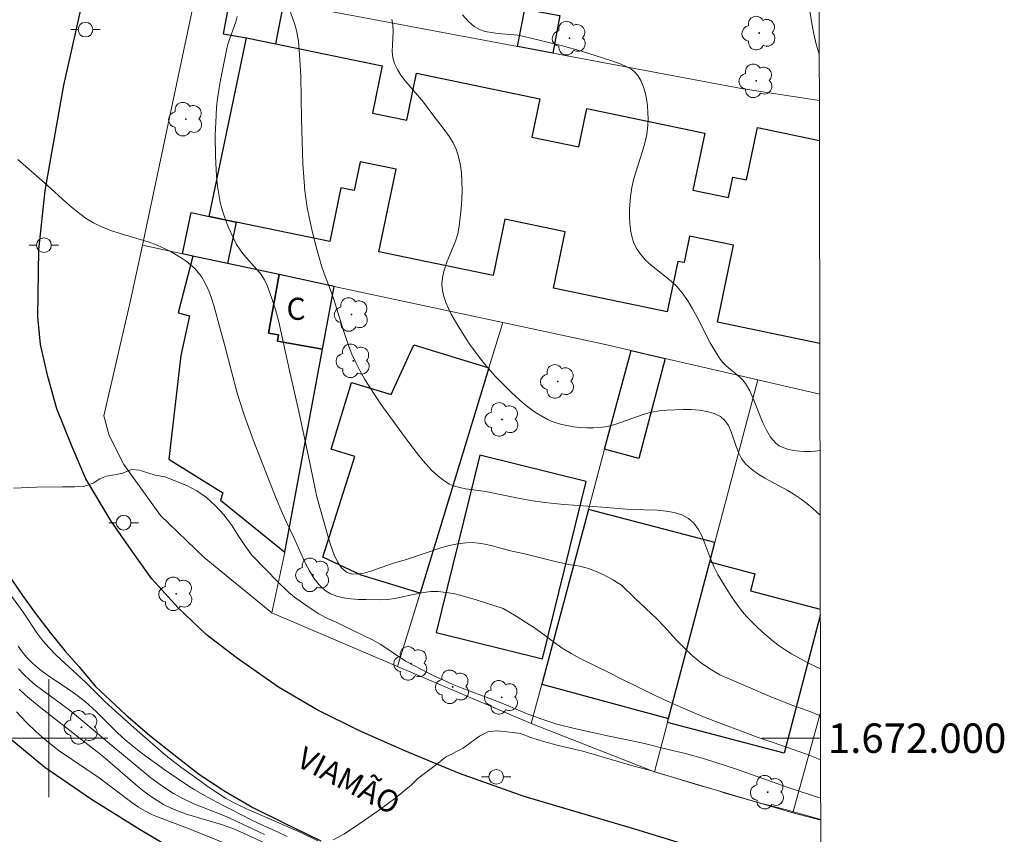
# Model space of a CAD drawing. Units: metres. Extents: x 279254 to 279770, y 1671565 to 1672129.
# Drawn here: x 279698 to 279765, y 1671993 to 1672049 of the extents above; entities that cross this region are included whole.
import ezdxf
from ezdxf.enums import TextEntityAlignment as Align

# ---------------------------------------------------------------- set-up
doc = ezdxf.new("R2010")
doc.units = ezdxf.units.M
doc.header["$MEASUREMENT"] = 0
for name, color, linetype, lineweight, true_color in [('Arvores_Isoladas', 7, 'Continuous', 18, 0x00ff33), ('Curvas_Intermediarias', 7, 'Continuous', 9, 0x783c14), ('Curvas_Mestras', 7, 'Continuous', 20, 0x783c14)]:
    doc.layers.add(name, color=color, linetype=linetype, lineweight=lineweight, true_color=true_color)
for name, color, linetype, lineweight in [('Cerca', 8, 'Cerca', 20), ('Edificacoes', 7, 'Continuous', 30), ('Malha_Coordenadas', 7, 'Continuous', 15), ('Muro_Grade', 8, 'Continuous', 20), ('Pavimentacao_Asfaltica_Mfio', 10, 'Continuous', 30), ('Poste', 7, 'Continuous', 9), ('Topon_de_Vias', 7, 'Continuous', 9), ('Topon_Fundacao_Const_Ruinas', 7, 'Continuous', 9)]:
    doc.layers.add(name, color=color, linetype=linetype, lineweight=lineweight)
doc.styles.add('Arial', font='arial.ttf', dxfattribs={"height": 1.5})
doc.styles.get("Standard").update_dxf_attribs({"font": 'arial.ttf'})
doc.linetypes.add('Cerca', pattern='A,10,0,["X",Standard,S=1,R=0,X=0,Y=-0.5],0.1', length=10.1)

# ---------------------------------------------------------------- blocks, each defined once
blk = doc.blocks.new('Arvore')
at = {"layer": 'Arvores_Isoladas'}
blk.add_lwpolyline([(-0.718, 0.493, 0.872324), (-0.722, -0.551, 0.862983), (0.284, -0.827, 0.900105), (0.89, 0.029, 0.863155), (0.262, 0.861, 0.882486)], format="xyb", close=True, dxfattribs=at)
blk.add_circle((0, 0), 0.0286, dxfattribs=at)
blk = doc.blocks.new('Poste')
at = {"layer": 'Poste'}
for points in [[(-0.5, 0), (-1, 0)], [(0.5, 0), (1, 0)]]:
    blk.add_lwpolyline(points, dxfattribs=at)
blk.add_lwpolyline([(0, 0.5, 1), (0, -0.5, 1)], format="xyb", close=True, dxfattribs=at)

msp = doc.modelspace()

# ---------------------------------------------------------------- linework, layer by layer
at = {"layer": 'Cerca', "flags": 128}
msp.add_lwpolyline([(279715.145, 1672008.507), (279710.558, 1672012.287), (279707.577, 1672015.131), (279705.093, 1672018.605), (279704.089, 1672020.569), (279703.724, 1672021.891), (279705.556, 1672029.731)], dxfattribs=at)
at = {"layer": 'Curvas_Intermediarias', "flags": 128}
for points, elevation in [([(279752.325, 1672054.135), (279752.284, 1672054.092), (279752.091, 1672053.832), (279751.932, 1672053.534), (279751.804, 1672053.206), (279751.704, 1672052.857), (279751.633, 1672052.495), (279751.588, 1672052.13), (279751.566, 1672051.769), (279751.567, 1672051.421), (279751.6, 1672050.719), (279751.652, 1672050.004), (279751.728, 1672049.283), (279751.83, 1672048.564), (279751.962, 1672047.852), (279752.126, 1672047.157), (279752.325, 1672046.485), (279752.339, 1672046.446)], 29), ([(279716.197, 1672049.965), (279716.689, 1672048.569), (279716.779, 1672048.274), (279716.851, 1672047.974), (279716.952, 1672047.36), (279717.058, 1672046.117), (279717.112, 1672044.962), (279717.155, 1672042.067), (279717.261, 1672039.034), (279717.334, 1672037.81), (279717.39, 1672037.2), (279717.549, 1672036.056), (279717.65, 1672035.52), (279717.891, 1672034.454), (279718.166, 1672033.395), (279718.531, 1672032.086), (279718.707, 1672031.582), (279719.185, 1672030.334), (279719.387, 1672029.73), (279719.947, 1672027.895), (279720.352, 1672026.688), (279720.584, 1672026.099), (279720.845, 1672025.524), (279721.148, 1672024.939), (279721.473, 1672024.364), (279721.819, 1672023.798), (279722.556, 1672022.692), (279724.452, 1672020.098), (279725.201, 1672019.119), (279725.594, 1672018.652), (279726.005, 1672018.213), (279726.436, 1672017.81), (279726.892, 1672017.452), (279727.209, 1672017.266), (279727.556, 1672017.127), (279727.926, 1672017.026), (279728.312, 1672016.952), (279729.501, 1672016.787), (279729.885, 1672016.717), (279731.779, 1672016.323), (279732.73, 1672016.149), (279733.686, 1672016.009), (279734.993, 1672015.878), (279737.618, 1672015.704), (279739.511, 1672015.543), (279741.339, 1672015.486), (279741.93, 1672015.434), (279742.488, 1672015.337), (279743.001, 1672015.176), (279743.456, 1672014.935), (279743.814, 1672014.615), (279744.109, 1672014.21), (279744.357, 1672013.739), (279744.574, 1672013.224), (279744.978, 1672012.143), (279745.198, 1672011.618), (279745.449, 1672011.131), (279745.893, 1672010.383), (279746.355, 1672009.642), (279746.599, 1672009.281), (279747.121, 1672008.591), (279747.404, 1672008.267), (279748.096, 1672007.56), (279748.46, 1672007.219), (279749.224, 1672006.573), (279749.622, 1672006.274), (279750.03, 1672005.993), (279750.448, 1672005.734), (279751.062, 1672005.387), (279751.691, 1672005.058), (279752.416, 1672004.716)], 32), ([(279752.422, 1672001.518), (279751.65, 1672001.825), (279750.551, 1672002.226), (279749.159, 1672002.761), (279745.575, 1672004.31), (279745.009, 1672004.636), (279744.369, 1672005.064), (279743.722, 1672005.588), (279743.15, 1672006.138), (279742.664, 1672006.637), (279741.774, 1672007.616), (279741.277, 1672008.128), (279739.802, 1672009.516), (279738.906, 1672010.385), (279738.359, 1672010.73), (279737.695, 1672011.094), (279737.142, 1672011.343), (279736.663, 1672011.528), (279736.067, 1672011.696), (279735.426, 1672011.785), (279734.385, 1672012.002), (279732.313, 1672012.524), (279731.359, 1672012.739), (279730.054, 1672013.084), (279729.619, 1672013.181), (279729.185, 1672013.253), (279728.753, 1672013.29), (279728.323, 1672013.282), (279727.755, 1672013.207), (279727.19, 1672013.083), (279726.626, 1672012.922), (279724.373, 1672012.159), (279723.344, 1672011.867), (279721.868, 1672011.346), (279721.393, 1672011.215), (279720.949, 1672011.145), (279720.552, 1672011.161), (279720.216, 1672011.287), (279719.885, 1672011.578), (279719.607, 1672011.979), (279719.371, 1672012.466), (279719.17, 1672013.015), (279718.992, 1672013.6), (279718.212, 1672016.398), (279718.086, 1672016.941), (279717.642, 1672019.129), (279716.937, 1672022.398), (279716.368, 1672024.875), (279715.814, 1672027.441), (279715.613, 1672028.289), (279715.389, 1672029.126), (279715.134, 1672029.949), (279714.84, 1672030.752), (279714.651, 1672031.136), (279714.412, 1672031.495), (279714.138, 1672031.838), (279713.253, 1672032.837), (279712.986, 1672033.185), (279712.757, 1672033.553), (279712.556, 1672033.938), (279712.187, 1672034.736), (279711.876, 1672035.561), (279711.748, 1672035.982), (279711.642, 1672036.405), (279711.561, 1672036.83), (279711.466, 1672037.503), (279711.395, 1672038.183), (279711.315, 1672039.557), (279711.306, 1672040.938), (279711.354, 1672042.309), (279711.396, 1672042.882), (279711.459, 1672043.454), (279711.636, 1672044.596), (279712.084, 1672046.866), (279712.177, 1672047.231), (279712.702, 1672048.681), (279712.798, 1672049.039)], 33), ([(279723.304, 1672048.841), (279723.374, 1672048.457), (279723.386, 1672048.032), (279723.339, 1672047.12), (279723.331, 1672046.664), (279723.369, 1672046.229), (279723.477, 1672045.832), (279723.674, 1672045.426), (279723.919, 1672045.039), (279724.2, 1672044.667), (279725.443, 1672043.218), (279726.013, 1672042.447), (279726.926, 1672041.267), (279727.207, 1672040.864), (279727.458, 1672040.452), (279727.664, 1672040.028), (279727.816, 1672039.587), (279727.942, 1672039.018), (279728.023, 1672038.43), (279728.065, 1672037.828), (279728.074, 1672037.217), (279728.055, 1672036.602), (279728.013, 1672035.988), (279727.884, 1672034.785), (279727.782, 1672034.279), (279727.623, 1672033.776), (279727.02, 1672032.286), (279726.852, 1672031.794), (279726.738, 1672031.304), (279726.701, 1672030.815), (279726.738, 1672030.411), (279726.83, 1672030.005), (279726.968, 1672029.6), (279727.141, 1672029.197), (279727.341, 1672028.799), (279727.783, 1672028.029), (279728.296, 1672027.199), (279728.601, 1672026.744), (279729.256, 1672025.857), (279729.603, 1672025.427), (279730.329, 1672024.601), (279731.445, 1672023.473), (279732.226, 1672022.766), (279732.634, 1672022.439), (279733.053, 1672022.138), (279733.486, 1672021.869), (279733.931, 1672021.639), (279734.333, 1672021.475), (279734.756, 1672021.34), (279735.195, 1672021.235), (279735.644, 1672021.157), (279736.099, 1672021.106), (279736.553, 1672021.08), (279737.003, 1672021.08), (279737.443, 1672021.103), (279737.948, 1672021.177), (279738.449, 1672021.308), (279740.443, 1672022.021), (279740.946, 1672022.156), (279741.454, 1672022.236), (279741.983, 1672022.282), (279743.101, 1672022.339), (279743.663, 1672022.332), (279744.21, 1672022.289), (279744.729, 1672022.201), (279745.207, 1672022.059), (279745.632, 1672021.853), (279745.932, 1672021.59), (279746.165, 1672021.235), (279746.352, 1672020.815), (279746.672, 1672019.881), (279746.846, 1672019.421), (279747.058, 1672019), (279747.328, 1672018.644), (279747.73, 1672018.282), (279748.174, 1672017.96), (279748.65, 1672017.668), (279750.15, 1672016.853), (279750.637, 1672016.564), (279751.1, 1672016.249), (279751.489, 1672015.945), (279751.868, 1672015.629), (279752.397, 1672015.154)], 31), ([(279752.427, 1671998.527), (279752.254, 1671998.587), (279751.477, 1671998.912), (279750.179, 1671999.377), (279749.197, 1671999.695), (279748.191, 1672000.052), (279744.576, 1672001.415), (279742.93, 1672002.097), (279742.11, 1672002.467), (279741.277, 1672002.85), (279738.829, 1672004.062), (279738.083, 1672004.445), (279736.101, 1672005.421), (279735.492, 1672005.753), (279734.871, 1672006.123), (279733.049, 1672007.446), (279732.39, 1672007.893), (279731.756, 1672008.289), (279730.855, 1672008.819), (279729.032, 1672009.401), (279728, 1672009.699), (279727.482, 1672009.819), (279726.963, 1672009.909), (279726.442, 1672009.962), (279725.956, 1672009.961), (279725.468, 1672009.907), (279724.979, 1672009.818), (279723.505, 1672009.5), (279723.014, 1672009.431), (279722.525, 1672009.408), (279721.535, 1672009.413), (279721.023, 1672009.428), (279720.514, 1672009.465), (279720.022, 1672009.534), (279719.559, 1672009.646), (279719.136, 1672009.812), (279718.765, 1672010.041), (279718.364, 1672010.415), (279718.011, 1672010.862), (279717.697, 1672011.365), (279717.411, 1672011.91), (279716.642, 1672013.633), (279716.123, 1672014.728), (279715.874, 1672015.277), (279715.403, 1672016.391), (279713.885, 1672020.268), (279713.288, 1672021.906), (279712.922, 1672023.008), (279712.762, 1672023.538), (279711.931, 1672026.757), (279711.629, 1672027.806), (279711.208, 1672029.387), (279711.048, 1672029.903), (279710.865, 1672030.402), (279710.65, 1672030.878), (279710.395, 1672031.325), (279710.174, 1672031.627), (279709.916, 1672031.908), (279709.628, 1672032.171), (279709.316, 1672032.415), (279708.986, 1672032.641), (279708.299, 1672033.045), (279707.955, 1672033.223), (279707.361, 1672033.488), (279706.745, 1672033.713), (279704.84, 1672034.287), (279704.215, 1672034.495), (279703.608, 1672034.734), (279703.027, 1672035.02), (279702.54, 1672035.317), (279702.073, 1672035.649), (279701.621, 1672036.009), (279701.18, 1672036.388), (279699.888, 1672037.571), (279697.9, 1672039.328)], 34), ([(279718.273, 1671993.014), (279717.123, 1671993.581), (279716.036, 1671994.073), (279713.42, 1671995.201), (279712.961, 1671995.418), (279712.501, 1671995.661), (279712.01, 1671995.935), (279710.816, 1671996.702), (279710.207, 1671997.149), (279709.026, 1671997.98), (279708.46, 1671998.408), (279707.95, 1671998.83), (279705.991, 1672000.511), (279704.299, 1672002.046), (279703.808, 1672002.5), (279702.495, 1672003.811), (279700.517, 1672005.627), (279700.013, 1672006.133), (279699.589, 1672006.619), (279699.185, 1672007.163), (279698.263, 1672008.559), (279697.353, 1672009.813)], 36), ([(279716.183, 1671993.323), (279715.537, 1671993.631), (279714.844, 1671993.922), (279713.839, 1671994.397), (279711.371, 1671995.674), (279710.61, 1671996.084), (279709.864, 1671996.517), (279709.5, 1671996.747), (279707.903, 1671997.823), (279706.346, 1671998.958), (279705.34, 1671999.752), (279704.968, 1672000.072), (279704.609, 1672000.407), (279703.22, 1672001.804), (279702.494, 1672002.467), (279701.999, 1672002.856), (279701.482, 1672003.224), (279699.901, 1672004.291), (279699.397, 1672004.666), (279698.921, 1672005.065), (279698.483, 1672005.498), (279698.185, 1672005.863), (279697.924, 1672006.259)], 37), ([(279697.935, 1672004.71), (279698.297, 1672004.329), (279698.675, 1672003.969), (279699.074, 1672003.63), (279699.488, 1672003.306), (279701.197, 1672002.06), (279701.612, 1672001.736), (279704.149, 1671999.606), (279706.935, 1671997.313), (279707.432, 1671996.934), (279707.94, 1671996.574), (279708.462, 1671996.238), (279708.912, 1671995.984), (279709.378, 1671995.756), (279709.856, 1671995.547), (279711.807, 1671994.779), (279712.287, 1671994.573), (279714.639, 1671993.448)], 38), ([(279716.75, 1671991.914), (279713.272, 1671993.528), (279712.621, 1671993.813), (279711.727, 1671994.143), (279709.414, 1671994.817), (279708.85, 1671995.01), (279708.304, 1671995.234), (279707.78, 1671995.501), (279707.174, 1671995.877), (279706.59, 1671996.292), (279706.023, 1671996.738), (279703.819, 1671998.64), (279703.259, 1671999.098), (279701.739, 1672000.267), (279699.344, 1672002.155), (279698.417, 1672002.923), (279697.971, 1672003.325)], 39), ([(279752.435, 1671994.482), (279750.022, 1671995.162), (279748.103, 1671995.651), (279746.022, 1671996.243), (279745.352, 1671996.459), (279744.072, 1671996.828), (279741.315, 1671997.667), (279740.793, 1671997.82), (279739.75, 1671998.087), (279736.284, 1671999.117), (279734.62, 1671999.498), (279733.602, 1671999.764), (279732.739, 1672000.051), (279732.043, 1672000.318), (279731.323, 1672000.419), (279730.472, 1672000.501), (279729.815, 1672000.435), (279729.251, 1672000.145), (279728.693, 1671999.72), (279728.136, 1671999.321), (279726.946, 1671998.703), (279726.327, 1671998.201), (279725.069, 1671997.256), (279724.636, 1671996.831), (279723.589, 1671995.976), (279722.376, 1671995.063), (279720.759, 1671993.949), (279720.04, 1671993.486), (279719.309, 1671993.1)], 36)]:
    msp.add_lwpolyline(points, dxfattribs=dict(at, elevation=elevation))
at = {"layer": 'Curvas_Mestras', "flags": 128}
for points, elevation in [([(279752.389, 1672019.541), (279752.081, 1672019.498), (279751.731, 1672019.48), (279751.362, 1672019.478), (279750.986, 1672019.496), (279750.613, 1672019.539), (279750.254, 1672019.612), (279749.92, 1672019.721), (279749.622, 1672019.87), (279749.369, 1672020.064), (279749.033, 1672020.458), (279748.751, 1672020.919), (279748.508, 1672021.427), (279747.855, 1672023.07), (279747.612, 1672023.598), (279747.329, 1672024.088), (279747.148, 1672024.321), (279746.939, 1672024.533), (279746.003, 1672025.308), (279745.79, 1672025.518), (279745.604, 1672025.749), (279745.254, 1672026.29), (279744.934, 1672026.853), (279744.04, 1672028.596), (279743.73, 1672029.168), (279743.397, 1672029.722), (279743.031, 1672030.251), (279742.673, 1672030.664), (279742.265, 1672031.046), (279740.946, 1672032.117), (279740.54, 1672032.486), (279740.184, 1672032.882), (279739.898, 1672033.314), (279739.727, 1672033.698), (279739.601, 1672034.111), (279739.516, 1672034.547), (279739.466, 1672034.999), (279739.446, 1672035.458), (279739.45, 1672035.919), (279739.509, 1672036.815), (279739.6, 1672037.421), (279739.745, 1672038.025), (279740.316, 1672039.826), (279740.488, 1672040.426), (279740.62, 1672041.028), (279740.692, 1672041.631), (279740.707, 1672042.065), (279740.697, 1672042.516), (279740.661, 1672042.974), (279740.597, 1672043.429), (279740.501, 1672043.872), (279740.373, 1672044.292), (279740.208, 1672044.679), (279740.006, 1672045.023), (279739.795, 1672045.265), (279739.53, 1672045.471), (279739.225, 1672045.647), (279738.889, 1672045.799), (279738.171, 1672046.053), (279736.189, 1672046.683), (279734.893, 1672047.036), (279732.28, 1672047.676), (279731.85, 1672047.758), (279730.493, 1672047.881), (279730.051, 1672047.936), (279729.633, 1672048.024), (279729.246, 1672048.162), (279728.902, 1672048.365), (279728.485, 1672048.728), (279728.102, 1672049.15)], 30), ([(279752.432, 1671995.917), (279750.222, 1671996.657), (279746.725, 1671997.899), (279744.545, 1671998.605), (279743.253, 1671998.961), (279742.067, 1671999.221), (279740.465, 1671999.641), (279739.285, 1671999.894), (279738.056, 1672000.135), (279735.789, 1672000.636), (279734.51, 1672000.941), (279733.616, 1672001.246), (279732.498, 1672001.654), (279730.609, 1672002.444), (279728.069, 1672003.393), (279727.404, 1672003.668), (279726.099, 1672004.267), (279724.838, 1672004.912), (279724.229, 1672005.243), (279722.563, 1672006.355), (279721.978, 1672006.687), (279720.052, 1672007.606), (279719.468, 1672007.899), (279718.847, 1672008.18), (279718.337, 1672008.448), (279717.61, 1672008.914), (279716.69, 1672009.579), (279716.279, 1672009.924), (279715.601, 1672010.583), (279713.791, 1672012.444), (279713.317, 1672013.097), (279712.863, 1672013.769), (279712.408, 1672014.493), (279711.879, 1672015.178), (279711.318, 1672015.792), (279710.703, 1672016.348), (279710.056, 1672016.808), (279709.373, 1672017.166), (279707.882, 1672017.752), (279707.224, 1672017.878), (279706.714, 1672018.018), (279706.143, 1672018.209), (279705.603, 1672018.253), (279705.026, 1672018.014), (279704.462, 1672017.891), (279703.922, 1672017.806), (279703.451, 1672017.626), (279703.017, 1672017.33), (279702.354, 1672017.103), (279701.765, 1672017.07), (279700.927, 1672017.074), (279699.158, 1672017.051), (279697.607, 1672016.983)], 35), ([(279697.801, 1672001.779), (279698.458, 1672001.097), (279699.138, 1672000.441), (279699.847, 1671999.819), (279700.708, 1671999.151), (279701.602, 1671998.522), (279703.414, 1671997.295), (279705.639, 1671995.631), (279706.097, 1671995.323), (279706.566, 1671995.041), (279707.051, 1671994.792), (279707.276, 1671994.697), (279709.532, 1671993.846), (279712.558, 1671992.61)], 40)]:
    msp.add_lwpolyline(points, dxfattribs=dict(at, elevation=elevation))
at = {"layer": 'Edificacoes', "flags": 128}
for points in [[(279715.973, 1672049.971), (279712.58, 1672050.607), (279712.367, 1672050.647), (279711.842, 1672047.85), (279713.418, 1672047.595), (279715.418, 1672047.179)], [(279734.242, 1672046.544), (279731.847, 1672046.993), (279732.325, 1672049.542), (279734.72, 1672049.092)], [(279712.72, 1672035.067), (279712.126, 1672032.255), (279709.783, 1672032.757), (279709.077, 1672032.908), (279709.669, 1672035.711), (279710.891, 1672035.448)], [(279716.039, 1672012.628), (279718.589, 1672026.421), (279715.531, 1672026.986), (279715.607, 1672027.397), (279714.914, 1672027.525), (279715.649, 1672031.499), (279712.126, 1672032.255), (279709.783, 1672032.757), (279708.777, 1672028.898), (279709.563, 1672028.697), (279708.961, 1672026), (279708.152, 1672018.954), (279711.807, 1672016.66), (279711.656, 1672016.167)], [(279714.914, 1672027.525), (279715.607, 1672027.397), (279715.531, 1672026.986), (279718.589, 1672026.421), (279719.38, 1672030.699), (279715.649, 1672031.499)], [(279729.897, 1672025.163), (279725.216, 1672009.844), (279721.206, 1672011.069), (279718.616, 1672012.293), (279720.795, 1672019.146), (279719.183, 1672019.639), (279720.568, 1672024.173), (279723.248, 1672023.355), (279724.805, 1672026.719)], [(279737.754, 1672019.627), (279739.548, 1672026.342), (279741.875, 1672025.803), (279740.073, 1672019.007)], [(279733.534, 1672005.401), (279736.511, 1672017.439), (279729.288, 1672019.226), (279726.31, 1672007.188)], [(279745.251, 1672013.293), (279736.662, 1672015.542), (279733.487, 1672003.66), (279742.101, 1672001.347), (279744.904, 1672011.978)]]:
    msp.add_lwpolyline(points, close=True, dxfattribs=at)
for points in [[(279752.375, 1672026.815), (279745.416, 1672028.263), (279746.505, 1672033.498), (279743.526, 1672034.118), (279743.149, 1672032.31), (279742.726, 1672032.398), (279742.012, 1672028.972), (279734.275, 1672030.582), (279735.071, 1672034.405), (279730.971, 1672035.258), (279730.175, 1672031.435), (279722.42, 1672033.049), (279723.586, 1672038.653), (279721.147, 1672039.161), (279720.742, 1672037.216), (279719.841, 1672037.404), (279719.08, 1672033.744), (279712.72, 1672035.067), (279710.891, 1672035.448), (279713.418, 1672047.595), (279715.418, 1672047.179), (279722.648, 1672045.675), (279721.982, 1672042.471), (279724.314, 1672041.985), (279724.98, 1672045.189), (279733.364, 1672043.445), (279732.821, 1672040.835), (279735.998, 1672040.174), (279736.541, 1672042.784), (279744.559, 1672041.115), (279743.752, 1672037.237), (279746.172, 1672036.734), (279746.461, 1672038.122), (279747.393, 1672037.928), (279748.135, 1672041.491), (279752.35, 1672040.614)], [(279742.029, 1672001.076), (279742.101, 1672001.347), (279744.904, 1672011.978), (279747.962, 1672011.172), (279747.659, 1672010.022), (279752.408, 1672008.77)], [(279752.409, 1672008.345), (279749.942, 1671998.99), (279742.029, 1672001.076)]]:
    msp.add_lwpolyline(points, dxfattribs=at)
at = {"layer": 'Malha_Coordenadas', "flags": 128}
msp.add_lwpolyline([(279270.103, 1672124.041), (279752.195, 1672124.937), (279753.213, 1671570.67), (279271.146, 1671569.774), (279270.103, 1672124.041)], close=True, dxfattribs=at)
at = {"layer": 'Malha_Coordenadas', "linetype": 'Continuous', "flags": 128}
msp.add_lwpolyline([(279752.195, 1672124.937), (279753.213, 1671570.67)], dxfattribs=at)
at = {"layer": 'Malha_Coordenadas', "flags": 128}
for points in [[(279700, 1672004), (279700, 1671996)], [(279704, 1672000), (279696, 1672000)], [(279752.425, 1672000), (279748.425, 1672000)]]:
    msp.add_lwpolyline(points, dxfattribs=at)
at = {"layer": 'Muro_Grade', "flags": 128}
for points in [[(279705.556, 1672029.731), (279706.354, 1672033.492), (279710.081, 1672051.076)], [(279709.037, 1672051.272), (279710.081, 1672051.076), (279712.367, 1672050.647), (279712.58, 1672050.607), (279715.973, 1672049.971), (279720.963, 1672049.035), (279731.847, 1672046.993), (279734.242, 1672046.544), (279747.164, 1672044.12), (279752.345, 1672043.317)], [(279752.382, 1672023.369), (279748.166, 1672024.346), (279741.875, 1672025.803), (279739.548, 1672026.342), (279737.703, 1672026.769), (279730.837, 1672028.242), (279719.38, 1672030.699), (279715.649, 1672031.499), (279712.126, 1672032.255), (279709.783, 1672032.757), (279709.077, 1672032.908), (279706.354, 1672033.492)], [(279715.145, 1672008.507), (279716.039, 1672012.628), (279718.589, 1672026.421), (279719.38, 1672030.699)], [(279723.694, 1672004.862), (279725.216, 1672009.844), (279729.897, 1672025.163), (279730.837, 1672028.242)], [(279739.548, 1672026.342), (279737.754, 1672019.627), (279736.662, 1672015.542), (279733.487, 1672003.66), (279732.774, 1672000.992)], [(279741.142, 1671997.712), (279742.029, 1672001.076), (279742.101, 1672001.347), (279744.904, 1672011.978), (279745.251, 1672013.293), (279748.166, 1672024.346)], [(279752.435, 1671994.438), (279750.552, 1671994.922), (279741.142, 1671997.712), (279732.774, 1672000.992), (279723.694, 1672004.862), (279715.145, 1672008.507)], [(279752.421, 1672001.74), (279750.552, 1671994.922)]]:
    msp.add_lwpolyline(points, dxfattribs=at)
at = {"layer": 'Pavimentacao_Asfaltica_Mfio', "flags": 128}
for points in [[(279746.454, 1671991.78), (279739.813, 1671993.812), (279732.286, 1671996.03), (279727.886, 1671997.609), (279724.182, 1671999.151), (279721.109, 1672000.5), (279718.222, 1672001.925), (279715.593, 1672003.469), (279712.715, 1672005.485), (279710.691, 1672007.046), (279708.789, 1672008.86), (279707.001, 1672010.824), (279705.76, 1672012.565), (279704.235, 1672014.744), (279702.501, 1672017.615), (279701.573, 1672019.788), (279700.548, 1672022.385), (279699.921, 1672024.581), (279699.425, 1672026.752), (279699.259, 1672028.63), (279699.307, 1672033.18), (279699.75, 1672037.205), (279701.016, 1672044.377), (279703.576, 1672055.766)], [(279752.464, 1671978.661), (279748.988, 1671979.374), (279741.142, 1671981.177), (279734.934, 1671982.605), (279731.495, 1671983.429), (279728.824, 1671984.129), (279726.13, 1671984.877), (279723.483, 1671985.773), (279719.242, 1671987.313), (279716.398, 1671988.545), (279712.919, 1671990.161), (279709.595, 1671991.758), (279706.202, 1671993.771), (279702.886, 1671995.839), (279699.732, 1671998.017), (279697.479, 1671999.862), (279694.205, 1672002.533), (279691.628, 1672004.77), (279685.556, 1672010.026), (279681.489, 1672013.901), (279676.489, 1672018.996), (279672.357, 1672022.996), (279668.614, 1672026.69)], [(279697.146, 1672011.246), (279698.205, 1672009.692), (279699.099, 1672008.469), (279700.065, 1672007.192), (279701.108, 1672005.91), (279702.061, 1672004.839), (279703.154, 1672003.545), (279705.237, 1672001.576), (279706.851, 1672000.18), (279708.484, 1671998.894), (279710.222, 1671997.543), (279711.963, 1671996.407), (279713.86, 1671995.29), (279715.927, 1671994.279), (279718.475, 1671993.016)]]:
    msp.add_lwpolyline(points, dxfattribs=at)

# ---------------------------------------------------------------- block references
at = {"layer": 'Arvores_Isoladas'}
for p in [(279748.252, 1672047.91), (279735.367, 1672047.564), (279748.052, 1672044.662), (279709.304, 1672042.058), (279720.563, 1672028.787), (279720.685, 1672025.637), (279734.573, 1672024.239), (279730.789, 1672021.655), (279717.938, 1672011.098), (279708.643, 1672009.804), (279724.6, 1672005.077), (279727.433, 1672003.489), (279730.762, 1672002.774), (279702.211, 1672000.737), (279748.832, 1671996.328)]:
    msp.add_blockref('Arvore', p, dxfattribs=at)
at = {"layer": 'Poste'}
for p in [(279702.488, 1672048.142), (279699.662, 1672033.498), (279705.079, 1672014.637), (279730.39, 1671997.375)]:
    msp.add_blockref('Poste', p, dxfattribs=at)

# ---------------------------------------------------------------- texts
at = {"layer": 'Malha_Coordenadas', "style": 'Arial'}
msp.add_text('1.672.000', height=2, dxfattribs=at).set_placement((279752.925, 1672000), align=Align.MIDDLE_LEFT)
at = {"layer": 'Topon_de_Vias', "style": 'Arial'}
msp.add_text('VIAMÃO', height=1.5, rotation=332.79176, dxfattribs=at).set_placement((279716.722, 1671998.152))
at = {"layer": 'Topon_Fundacao_Const_Ruinas', "style": 'Arial'}
msp.add_text('C', height=1.5, dxfattribs=at).set_placement((279716.141, 1672028.424))

doc.saveas('drawing.dxf')
